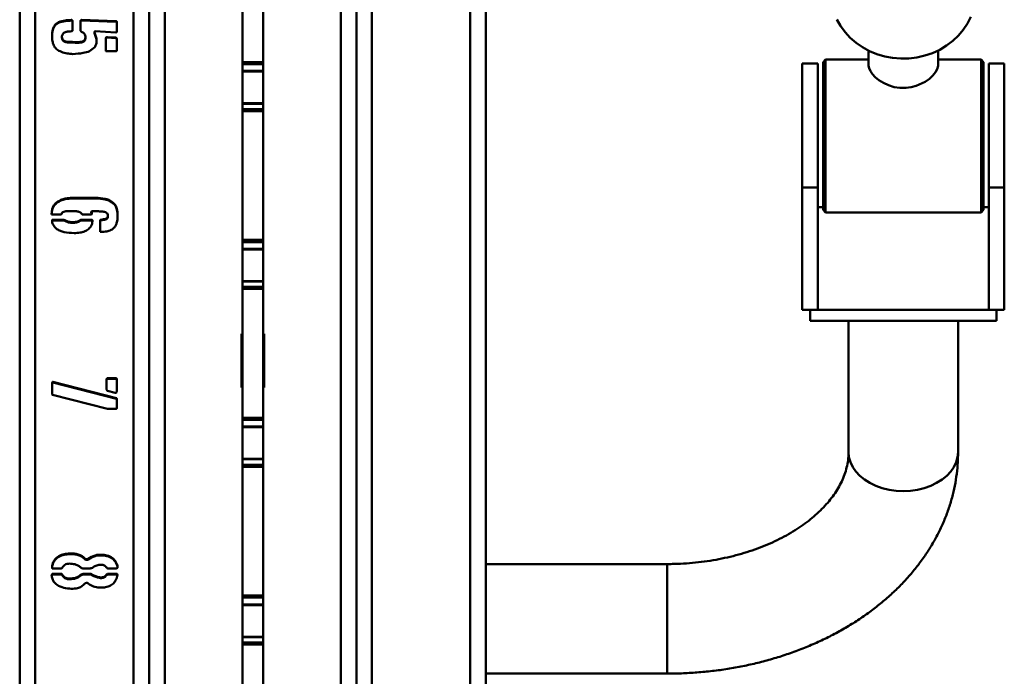
# Paper-space layout 'Лист1' of a CAD drawing. Units: millimetres. Extents: x -3619 to 4471, y -2956 to 3440.
# Drawn here: x -1449 to -1069, y -1662 to -1409 of the extents above; entities that cross this region are included whole.
import ezdxf

# ---------------------------------------------------------------- set-up
doc = ezdxf.new("R2010")
doc.units = ezdxf.units.MM

psp = doc.layouts.new('Лист1')

# ---------------------------------------------------------------- linework, layer by layer
at = {"color": 8, "linetype": 'Continuous', "lineweight": 50}
for p, q in [((-1393.27, -1762.26), (-1393.27, -1071.04)), ((-1325.27, -1762.26), (-1325.27, -1071.04)), ((-1443.27, -1111.42), (-1443.27, -1762.26)), ((-1405.27, -1111.42), (-1405.27, -1762.26)), ((-1313.27, -1762.26), (-1313.27, -1111.42)), ((-1275.27, -1762.26), (-1275.27, -1111.42)), ((-1199.27, -1618.84), (-1199.27, -1661.14))]:
    psp.add_line(p, q, dxfattribs=at)
at = {"color": 7, "linetype": 'Continuous', "lineweight": 50}
for p, q in [((-1449.27, -1111.93), (-1449.27, -1762.26)), ((-1399.27, -1111.93), (-1399.27, -1762.26)), ((-1319.27, -1762.26), (-1319.27, -1111.93)), ((-1269.27, -1762.26), (-1269.27, -1111.93)), ((-1363.27, -1425.08), (-1363.27, -1375.35)), ((-1355.27, -1425.08), (-1355.27, -1375.35)), ((-1429.22, -1409.07), (-1429.22, -1408.81)), ((-1429.06, -1409.22), (-1429.06, -1408.97)), ((-1428.9, -1409.13), (-1428.9, -1412.89)), ((-1425.77, -1413.05), (-1425.77, -1409.13)), ((-1425.61, -1409.22), (-1425.61, -1408.97)), ((-1425.45, -1408.81), (-1412.09, -1409.29)), ((-1425.45, -1409.07), (-1425.45, -1408.81)), ((-1425.45, -1409.07), (-1412.09, -1409.54)), ((-1412.09, -1409.54), (-1412.09, -1409.29)), ((-1411.77, -1409.59), (-1411.77, -1413.35)), ((-1420.42, -1413.35), (-1420.42, -1413.67)), ((-1420.42, -1413.92), (-1420.42, -1413.67)), ((-1412.09, -1413.67), (-1420.1, -1413.19)), ((-1411.77, -1413.35), (-1411.93, -1413.51)), ((-1433, -1415.65), (-1433, -1415.4)), ((-1430.8, -1417.52), (-1430.8, -1417.27)), ((-1423.87, -1415.81), (-1423.87, -1415.55)), ((-1416.02, -1420.57), (-1416.02, -1415.86)), ((-1415.86, -1415.81), (-1415.86, -1415.55)), ((-1415.54, -1415.4), (-1412.25, -1415.55)), ((-1415.54, -1415.65), (-1415.54, -1415.4)), ((-1415.54, -1415.65), (-1412.25, -1415.81)), ((-1412.25, -1415.81), (-1412.25, -1415.55)), ((-1411.77, -1416.17), (-1411.77, -1420.57)), ((-1412.09, -1420.87), (-1415.86, -1420.87)), ((-1121.49, -1420.63), (-1121.49, -1426.51)), ((-1094.69, -1426.51), (-1094.69, -1420.63)), ((-1355.27, -1425.08), (-1363.27, -1425.08)), ((-1363.27, -1425.89), (-1363.27, -1425.08)), ((-1355.27, -1425.89), (-1355.27, -1425.08)), ((-1141.09, -1425.6), (-1147.09, -1425.6)), ((-1147.09, -1473.45), (-1147.09, -1425.6)), ((-1141.09, -1473.45), (-1141.09, -1425.6)), ((-1138.09, -1424.1), (-1139.09, -1425.1)), ((-1139.09, -1482.1), (-1139.09, -1425.1)), ((-1121.49, -1424.1), (-1138.09, -1424.1)), ((-1138.09, -1424.1), (-1138.09, -1483.1)), ((-1078.09, -1424.1), (-1094.69, -1424.1)), ((-1077.09, -1425.1), (-1078.09, -1424.1)), ((-1078.09, -1426.96), (-1078.09, -1424.1)), ((-1077.09, -1425.1), (-1077.09, -1427.86)), ((-1069.09, -1425.6), (-1075.09, -1425.6)), ((-1075.09, -1473.45), (-1075.09, -1425.6)), ((-1069.09, -1473.45), (-1069.09, -1425.6)), ((-1355.27, -1425.89), (-1363.27, -1425.89)), ((-1363.27, -1428.5), (-1363.27, -1425.89)), ((-1355.27, -1428.5), (-1363.27, -1428.5)), ((-1363.27, -1428.77), (-1363.27, -1428.5)), ((-1363.27, -1428.77), (-1355.27, -1428.77)), ((-1363.27, -1440.97), (-1363.27, -1428.77)), ((-1355.27, -1428.5), (-1355.27, -1425.89)), ((-1355.27, -1428.77), (-1355.27, -1428.5)), ((-1355.27, -1440.97), (-1355.27, -1428.77)), ((-1078.09, -1483.1), (-1078.09, -1426.96)), ((-1077.09, -1427.86), (-1077.09, -1482.1)), ((-1355.27, -1440.97), (-1363.27, -1440.97)), ((-1363.27, -1441.13), (-1363.27, -1440.97)), ((-1355.27, -1441.13), (-1363.27, -1441.13)), ((-1363.27, -1443.24), (-1363.27, -1441.13)), ((-1355.27, -1443.24), (-1363.27, -1443.24)), ((-1363.27, -1443.99), (-1363.27, -1443.24)), ((-1355.27, -1443.99), (-1363.27, -1443.99)), ((-1363.27, -1493.72), (-1363.27, -1443.99)), ((-1355.27, -1441.13), (-1355.27, -1440.97)), ((-1355.27, -1443.24), (-1355.27, -1441.13)), ((-1355.27, -1443.99), (-1355.27, -1443.24)), ((-1355.27, -1493.72), (-1355.27, -1443.99)), ((-1147.09, -1473.45), (-1141.09, -1473.45)), ((-1147.09, -1520.72), (-1147.09, -1473.45)), ((-1141.09, -1520.72), (-1141.09, -1473.45)), ((-1075.09, -1473.45), (-1069.09, -1473.45)), ((-1075.09, -1520.72), (-1075.09, -1473.45)), ((-1069.09, -1520.72), (-1069.09, -1473.45)), ((-1428.9, -1477.46), (-1419.94, -1477.46)), ((-1428.9, -1477.72), (-1428.9, -1477.46)), ((-1428.9, -1477.72), (-1419.94, -1477.72)), ((-1419.94, -1477.72), (-1419.94, -1477.46)), ((-1434.89, -1479.45), (-1434.89, -1479.19)), ((-1421.36, -1482.63), (-1421.52, -1482.79)), ((-1420.26, -1482.63), (-1421.36, -1482.63)), ((-1413.65, -1479.29), (-1413.65, -1479.03)), ((-1139.09, -1481.03), (-1141.09, -1481.03)), ((-1139.09, -1482.1), (-1138.09, -1483.1)), ((-1078.09, -1483.1), (-1077.09, -1482.1)), ((-1075.09, -1481.03), (-1077.09, -1481.03)), ((-1436.93, -1483.89), (-1436.93, -1483.57)), ((-1433.47, -1483.89), (-1436.93, -1483.89)), ((-1436.77, -1486.55), (-1436.77, -1486.08)), ((-1436.45, -1485.92), (-1432.22, -1485.92)), ((-1436.45, -1486.17), (-1436.45, -1485.92)), ((-1436.45, -1486.17), (-1432.22, -1486.17)), ((-1432.22, -1486.17), (-1432.22, -1485.92)), ((-1425.61, -1485.92), (-1421.67, -1485.92)), ((-1425.61, -1486.17), (-1425.61, -1485.92)), ((-1425.61, -1486.17), (-1421.67, -1486.17)), ((-1421.52, -1483.89), (-1424.97, -1483.89)), ((-1421.68, -1482.99), (-1421.68, -1483.25)), ((-1421.67, -1486.17), (-1421.67, -1485.92)), ((-1421.52, -1483.35), (-1421.52, -1483.09)), ((-1421.36, -1483.73), (-1421.52, -1483.89)), ((-1421.36, -1483.41), (-1421.36, -1483.73)), ((-1421.2, -1486.08), (-1421.2, -1486.39)), ((-1418.22, -1490.61), (-1418.22, -1486.08)), ((-1418.06, -1486.17), (-1418.06, -1485.92)), ((-1416.02, -1485.86), (-1416.02, -1485.6)), ((-1415.23, -1484.6), (-1415.23, -1484.35)), ((-1138.09, -1483.1), (-1078.09, -1483.1)), ((-1417.9, -1490.61), (-1418.22, -1490.61)), ((-1355.27, -1493.72), (-1363.27, -1493.72)), ((-1363.27, -1494.53), (-1363.27, -1493.72)), ((-1355.27, -1494.53), (-1355.27, -1493.72)), ((-1355.27, -1494.53), (-1363.27, -1494.53)), ((-1363.27, -1497.14), (-1363.27, -1494.53)), ((-1355.27, -1497.14), (-1363.27, -1497.14)), ((-1363.27, -1497.41), (-1363.27, -1497.14)), ((-1363.27, -1497.41), (-1355.27, -1497.41)), ((-1363.27, -1509.61), (-1363.27, -1497.41)), ((-1355.27, -1497.14), (-1355.27, -1494.53)), ((-1355.27, -1497.41), (-1355.27, -1497.14)), ((-1355.27, -1509.61), (-1355.27, -1497.41)), ((-1355.27, -1509.61), (-1363.27, -1509.61)), ((-1363.27, -1509.77), (-1363.27, -1509.61)), ((-1355.27, -1509.77), (-1363.27, -1509.77)), ((-1363.27, -1511.88), (-1363.27, -1509.77)), ((-1355.27, -1511.88), (-1363.27, -1511.88)), ((-1363.27, -1512.63), (-1363.27, -1511.88)), ((-1355.27, -1512.63), (-1363.27, -1512.63)), ((-1363.27, -1562.35), (-1363.27, -1512.63)), ((-1355.27, -1509.77), (-1355.27, -1509.61)), ((-1355.27, -1511.88), (-1355.27, -1509.77)), ((-1355.27, -1512.63), (-1355.27, -1511.88)), ((-1355.27, -1562.35), (-1355.27, -1512.63)), ((-1147.09, -1520.72), (-1141.09, -1520.72)), ((-1144.09, -1520.72), (-1072.09, -1520.72)), ((-1144.09, -1520.72), (-1144.09, -1524.95)), ((-1075.09, -1520.72), (-1069.09, -1520.72)), ((-1072.09, -1520.72), (-1072.09, -1524.95)), ((-1144.09, -1524.95), (-1072.09, -1524.95)), ((-1129.24, -1524.95), (-1129.24, -1575.66)), ((-1086.94, -1575.66), (-1086.94, -1524.95)), ((-1363.27, -1529.93), (-1363.67, -1529.93)), ((-1363.67, -1529.93), (-1363.67, -1550.66)), ((-1363.67, -1530.02), (-1363.27, -1530.02)), ((-1354.87, -1529.93), (-1355.27, -1529.93)), ((-1355.27, -1530.02), (-1354.87, -1530.02)), ((-1354.87, -1550.66), (-1354.87, -1529.93)), ((-1415.39, -1547.13), (-1412.09, -1547.13)), ((-1415.39, -1547.38), (-1415.39, -1547.13)), ((-1412.09, -1547.38), (-1412.09, -1547.13)), ((-1436.77, -1553.24), (-1436.77, -1548.86)), ((-1436.61, -1548.95), (-1436.61, -1548.7)), ((-1436.45, -1548.54), (-1411.93, -1554.81)), ((-1436.45, -1548.8), (-1436.45, -1548.54)), ((-1436.45, -1548.8), (-1411.93, -1555.06)), ((-1415.7, -1551.51), (-1415.7, -1547.45)), ((-1415.39, -1547.38), (-1412.09, -1547.38)), ((-1411.77, -1547.45), (-1411.77, -1552.3)), ((-1363.67, -1550.66), (-1363.27, -1550.66)), ((-1355.27, -1550.66), (-1354.87, -1550.66)), ((-1415.39, -1558.88), (-1436.61, -1553.55)), ((-1412.39, -1552.76), (-1415.39, -1551.98)), ((-1411.93, -1555.06), (-1411.93, -1554.81)), ((-1411.77, -1555.12), (-1411.77, -1558.73)), ((-1412.09, -1558.88), (-1415.39, -1558.88)), ((-1355.27, -1562.35), (-1363.27, -1562.35)), ((-1363.27, -1563.17), (-1363.27, -1562.35)), ((-1355.27, -1563.17), (-1355.27, -1562.35)), ((-1355.27, -1563.17), (-1363.27, -1563.17)), ((-1363.27, -1565.78), (-1363.27, -1563.17)), ((-1355.27, -1565.78), (-1363.27, -1565.78)), ((-1363.27, -1566.05), (-1363.27, -1565.78)), ((-1363.27, -1566.05), (-1355.27, -1566.05)), ((-1363.27, -1578.25), (-1363.27, -1566.05)), ((-1355.27, -1565.78), (-1355.27, -1563.17)), ((-1355.27, -1566.05), (-1355.27, -1565.78)), ((-1355.27, -1578.25), (-1355.27, -1566.05)), ((-1355.27, -1578.25), (-1363.27, -1578.25)), ((-1363.27, -1578.41), (-1363.27, -1578.25)), ((-1355.27, -1578.41), (-1363.27, -1578.41)), ((-1363.27, -1580.52), (-1363.27, -1578.41)), ((-1355.27, -1580.52), (-1363.27, -1580.52)), ((-1363.27, -1581.27), (-1363.27, -1580.52)), ((-1355.27, -1581.27), (-1363.27, -1581.27)), ((-1363.27, -1630.99), (-1363.27, -1581.27)), ((-1355.27, -1578.41), (-1355.27, -1578.25)), ((-1355.27, -1580.52), (-1355.27, -1578.41)), ((-1355.27, -1581.27), (-1355.27, -1580.52)), ((-1355.27, -1630.99), (-1355.27, -1581.27)), ((-1429.38, -1615.02), (-1429.38, -1614.76)), ((-1424.19, -1616.89), (-1424.19, -1616.64)), ((-1422.77, -1617.05), (-1422.77, -1616.79)), ((-1413.03, -1617.05), (-1413.03, -1616.79)), ((-1199.27, -1618.84), (-1269.27, -1618.84)), ((-1436.77, -1620.4), (-1436.77, -1619.94)), ((-1436.77, -1623.01), (-1436.77, -1622.76)), ((-1436.61, -1622.6), (-1433.47, -1622.6)), ((-1436.61, -1622.86), (-1436.61, -1622.6)), ((-1436.61, -1622.86), (-1433.47, -1622.86)), ((-1433.47, -1620.55), (-1436.45, -1620.55)), ((-1433.47, -1622.86), (-1433.47, -1622.6)), ((-1432.84, -1623.16), (-1432.84, -1622.9)), ((-1425.77, -1623.32), (-1425.77, -1623.06)), ((-1422.31, -1620.55), (-1424.51, -1620.55)), ((-1424.51, -1622.6), (-1422.31, -1622.6)), ((-1424.51, -1622.86), (-1424.51, -1622.6)), ((-1424.51, -1622.86), (-1422.31, -1622.86)), ((-1422.31, -1622.86), (-1422.31, -1622.6)), ((-1421.36, -1623.16), (-1421.36, -1622.9)), ((-1415.7, -1623.16), (-1415.7, -1622.9)), ((-1412.09, -1620.55), (-1415.07, -1620.55)), ((-1415.07, -1622.6), (-1411.93, -1622.6)), ((-1415.07, -1622.86), (-1415.07, -1622.6)), ((-1415.07, -1622.86), (-1411.93, -1622.86)), ((-1411.93, -1622.86), (-1411.93, -1622.6)), ((-1411.61, -1623.01), (-1411.61, -1622.76)), ((-1430, -1624.73), (-1430, -1624.47)), ((-1355.27, -1630.99), (-1363.27, -1630.99)), ((-1363.27, -1631.81), (-1363.27, -1630.99)), ((-1355.27, -1631.81), (-1363.27, -1631.81)), ((-1363.27, -1634.42), (-1363.27, -1631.81)), ((-1355.27, -1634.42), (-1363.27, -1634.42)), ((-1363.27, -1634.69), (-1363.27, -1634.42)), ((-1363.27, -1634.69), (-1355.27, -1634.69)), ((-1363.27, -1646.89), (-1363.27, -1634.69)), ((-1355.27, -1631.81), (-1355.27, -1630.99)), ((-1355.27, -1634.42), (-1355.27, -1631.81)), ((-1355.27, -1634.69), (-1355.27, -1634.42)), ((-1355.27, -1646.89), (-1355.27, -1634.69)), ((-1355.27, -1646.89), (-1363.27, -1646.89)), ((-1363.27, -1647.05), (-1363.27, -1646.89)), ((-1355.27, -1647.05), (-1363.27, -1647.05)), ((-1363.27, -1649.16), (-1363.27, -1647.05)), ((-1355.27, -1649.16), (-1363.27, -1649.16)), ((-1363.27, -1649.91), (-1363.27, -1649.16)), ((-1355.27, -1649.91), (-1363.27, -1649.91)), ((-1363.27, -1699.63), (-1363.27, -1649.91)), ((-1355.27, -1647.05), (-1355.27, -1646.89)), ((-1355.27, -1649.16), (-1355.27, -1647.05)), ((-1355.27, -1649.91), (-1355.27, -1649.16)), ((-1355.27, -1699.63), (-1355.27, -1649.91)), ((-1269.27, -1661.14), (-1199.27, -1661.14))]:
    psp.add_line(p, q, dxfattribs=at)
at = {"color": 7, "linetype": 'Continuous', "lineweight": 50, "flags": 128}
for points in [[(-1133.73, -1408.59), (-1132.31, -1411.12), (-1130.58, -1413.49), (-1128.57, -1415.67), (-1126.3, -1417.63), (-1123.81, -1419.35), (-1121.11, -1420.81), (-1118.26, -1421.99), (-1115.27, -1422.87), (-1112.2, -1423.44), (-1109.07, -1423.7), (-1105.93, -1423.64), (-1102.82, -1423.26), (-1099.77, -1422.57), (-1096.83, -1421.58), (-1094.03, -1420.29), (-1091.41, -1418.73), (-1089, -1416.92), (-1086.82, -1414.87), (-1084.92, -1412.62), (-1083.3, -1410.18), (-1082, -1407.6)], [(-1121.49, -1426.51), (-1121.33, -1427.48), (-1120.82, -1428.58), (-1120.01, -1429.71), (-1118.9, -1430.87), (-1117.48, -1432.02), (-1115.78, -1433.1), (-1113.8, -1434.02), (-1111.56, -1434.72), (-1109.39, -1435.06), (-1107.11, -1435.08), (-1105.12, -1434.82), (-1103.15, -1434.3), (-1099.63, -1432.65), (-1098.04, -1431.52), (-1096.69, -1430.28), (-1095.65, -1429.03), (-1094.97, -1427.78), (-1094.69, -1426.51), (-1094.69, -1426.51)]]:
    psp.add_lwpolyline(points, dxfattribs=at)
at = {"color": 8, "linetype": 'Continuous', "lineweight": 50, "flags": 128}
psp.add_lwpolyline([(-1129.24, -1575.66), (-1129.06, -1577.62), (-1128.52, -1579.54), (-1127.63, -1581.4), (-1126.41, -1583.16), (-1124.87, -1584.79), (-1123.05, -1586.26), (-1120.97, -1587.55), (-1118.67, -1588.64), (-1116.19, -1589.51), (-1113.57, -1590.14), (-1110.85, -1590.52), (-1108.09, -1590.65), (-1105.33, -1590.52), (-1102.62, -1590.14), (-1100, -1589.51), (-1097.52, -1588.64), (-1095.22, -1587.55), (-1093.14, -1586.26), (-1091.31, -1584.79), (-1089.78, -1583.16), (-1088.55, -1581.4), (-1087.66, -1579.54), (-1087.12, -1577.62), (-1086.94, -1575.66), (-1086.94, -1575.66)], dxfattribs=at)
at = {"color": 7, "linetype": 'Continuous', "lineweight": 50}
for points, knots in [([(-1436.77, -1415.24), (-1436.74, -1414.52), (-1436.68, -1413.09), (-1436.09, -1410.92), (-1434.17, -1409.45), (-1431.78, -1408.92), (-1430.07, -1408.85), (-1429.22, -1408.81)], [0, 0, 0, 0, 0.187154, 0.37414, 0.559084, 0.779405, 1, 1, 1, 1]), ([(-1436.77, -1415.49), (-1436.74, -1414.77), (-1436.68, -1413.34), (-1436.09, -1411.18), (-1434.17, -1409.71), (-1431.78, -1409.17), (-1430.07, -1409.1), (-1429.22, -1409.07)], [0, 0, 0, 0, 0.187154, 0.37414, 0.559084, 0.779405, 1, 1, 1, 1]), ([(-1429.22, -1408.81), (-1429.2, -1408.81), (-1429.15, -1408.8), (-1429.08, -1408.84), (-1429.06, -1408.91), (-1429.06, -1408.95), (-1429.06, -1408.97)], [0, 0, 0, 0, 0.279012, 0.558108, 0.773046, 1, 1, 1, 1]), ([(-1429.22, -1409.07), (-1429.2, -1409.06), (-1429.15, -1409.06), (-1429.08, -1409.1), (-1429.06, -1409.15), (-1429.06, -1409.18), (-1429.06, -1409.19)], [0, 0, 0, 0, 0.318188, 0.636472, 0.88159, 1, 1, 1, 1]), ([(-1429.06, -1408.97), (-1429.04, -1408.97), (-1428.99, -1408.96), (-1428.92, -1409), (-1428.9, -1409.07), (-1428.9, -1409.11), (-1428.9, -1409.13)], [0, 0, 0, 0, 0.279012, 0.558108, 0.773046, 1, 1, 1, 1]), ([(-1429.06, -1409.22), (-1429.04, -1409.22), (-1428.99, -1409.21), (-1428.92, -1409.26), (-1428.9, -1409.31), (-1428.9, -1409.34), (-1428.9, -1409.35)], [0, 0, 0, 0, 0.318188, 0.636472, 0.88159, 1, 1, 1, 1]), ([(-1425.77, -1409.13), (-1425.77, -1409.1), (-1425.77, -1409.05), (-1425.73, -1408.98), (-1425.67, -1408.96), (-1425.63, -1408.97), (-1425.61, -1408.97)], [0, 0, 0, 0, 0.2861943, 0.5616912, 0.7796993, 1, 1, 1, 1]), ([(-1425.77, -1409.35), (-1425.77, -1409.33), (-1425.77, -1409.29), (-1425.73, -1409.24), (-1425.67, -1409.22), (-1425.63, -1409.22), (-1425.61, -1409.22)], [0, 0, 0, 0, 0.186043, 0.500194, 0.74879, 1, 1, 1, 1]), ([(-1425.61, -1408.97), (-1425.61, -1408.94), (-1425.61, -1408.89), (-1425.57, -1408.82), (-1425.51, -1408.8), (-1425.47, -1408.81), (-1425.45, -1408.81)], [0, 0, 0, 0, 0.286194, 0.561691, 0.779699, 1, 1, 1, 1]), ([(-1425.61, -1409.19), (-1425.61, -1409.18), (-1425.61, -1409.14), (-1425.57, -1409.08), (-1425.51, -1409.06), (-1425.47, -1409.06), (-1425.45, -1409.07)], [0, 0, 0, 0, 0.186043, 0.500194, 0.74879, 1, 1, 1, 1]), ([(-1412.09, -1409.29), (-1412.04, -1409.29), (-1411.95, -1409.3), (-1411.83, -1409.37), (-1411.79, -1409.48), (-1411.78, -1409.55), (-1411.77, -1409.59)], [0, 0, 0, 0, 0.299084, 0.554245, 0.76387, 1, 1, 1, 1]), ([(-1412.09, -1409.54), (-1412.04, -1409.55), (-1411.95, -1409.56), (-1411.83, -1409.62), (-1411.79, -1409.73), (-1411.78, -1409.81), (-1411.77, -1409.84)], [0, 0, 0, 0, 0.299084, 0.554245, 0.76387, 1, 1, 1, 1]), ([(-1429.22, -1413.19), (-1429.63, -1413.2), (-1430.45, -1413.21), (-1431.46, -1413.45), (-1432.21, -1413.8), (-1432.67, -1414.22), (-1432.95, -1414.78), (-1432.98, -1415.19), (-1433, -1415.4)], [0, 0, 0, 0, 0.250151, 0.500079, 0.625282, 0.749922, 0.875028, 1, 1, 1, 1]), ([(-1428.9, -1412.89), (-1428.91, -1412.94), (-1428.92, -1413.03), (-1429, -1413.14), (-1429.11, -1413.17), (-1429.18, -1413.18), (-1429.22, -1413.19)], [0, 0, 0, 0, 0.296496, 0.549545, 0.761813, 1, 1, 1, 1]), ([(-1425.45, -1413.35), (-1425.51, -1413.29), (-1425.62, -1413.2), (-1425.72, -1413.09), (-1425.77, -1413.05)], [0, 0, 0, 0, 0.5600519, 1, 1, 1, 1]), ([(-1423.87, -1415.55), (-1423.89, -1415.28), (-1423.93, -1414.74), (-1424.45, -1413.88), (-1425.07, -1413.55), (-1425.45, -1413.35)], [0, 0, 0, 0, 0.280453, 0.561327, 1, 1, 1, 1]), ([(-1420.1, -1413.19), (-1420.16, -1413.21), (-1420.28, -1413.24), (-1420.38, -1413.31), (-1420.42, -1413.35)], [0, 0, 0, 0, 0.557597, 1, 1, 1, 1]), ([(-1420.42, -1413.67), (-1420.2, -1414.17), (-1419.76, -1415.19), (-1419.49, -1416.72), (-1419.65, -1418.15), (-1420.06, -1418.93), (-1420.26, -1419.31)], [0, 0, 0, 0, 0.27988, 0.560324, 0.78027, 1, 1, 1, 1]), ([(-1420.42, -1413.92), (-1420.21, -1414.43), (-1419.79, -1415.44), (-1419.49, -1416.58), (-1419.57, -1417.16), (-1419.57, -1417.19)], [0, 0, 0, 0, 0.486058, 0.973096, 1, 1, 1, 1]), ([(-1411.93, -1413.51), (-1411.93, -1413.53), (-1411.93, -1413.56), (-1411.94, -1413.61), (-1411.97, -1413.65), (-1412.03, -1413.66), (-1412.07, -1413.66), (-1412.09, -1413.67)], [0, 0, 0, 0, 0.207571, 0.391862, 0.550302, 0.757319, 1, 1, 1, 1]), ([(-1428.74, -1421.96), (-1429.49, -1421.91), (-1430.98, -1421.81), (-1433.14, -1421.22), (-1435.03, -1420.26), (-1436.2, -1418.69), (-1436.69, -1416.99), (-1436.75, -1415.82), (-1436.77, -1415.24)], [0, 0, 0, 0, 0.186834, 0.37369, 0.56006, 0.706339, 0.853125, 1, 1, 1, 1]), ([(-1433, -1415.4), (-1432.96, -1415.7), (-1432.88, -1416.3), (-1432.02, -1417.04), (-1431.26, -1417.18), (-1430.8, -1417.27)], [0, 0, 0, 0, 0.279368, 0.559571, 1, 1, 1, 1]), ([(-1433, -1415.65), (-1432.96, -1415.95), (-1432.88, -1416.55), (-1432.02, -1417.29), (-1431.26, -1417.43), (-1430.8, -1417.52)], [0, 0, 0, 0, 0.279368, 0.559571, 1, 1, 1, 1]), ([(-1430.8, -1417.27), (-1429.5, -1417.3), (-1427.87, -1417.35), (-1425.9, -1417.35), (-1424.94, -1417.13), (-1424.07, -1416.54), (-1423.94, -1415.88), (-1423.87, -1415.55)], [0, 0, 0, 0, 0.500252, 0.625544, 0.750335, 0.875694, 1, 1, 1, 1]), ([(-1430.8, -1417.52), (-1429.5, -1417.56), (-1427.87, -1417.6), (-1425.9, -1417.6), (-1424.94, -1417.39), (-1424.07, -1416.8), (-1423.94, -1416.14), (-1423.87, -1415.81)], [0, 0, 0, 0, 0.500252, 0.625544, 0.750335, 0.875694, 1, 1, 1, 1]), ([(-1416.02, -1415.86), (-1416.01, -1415.79), (-1415.98, -1415.68), (-1415.9, -1415.59), (-1415.86, -1415.55)], [0, 0, 0, 0, 0.557324, 1, 1, 1, 1]), ([(-1416.02, -1416.11), (-1416.01, -1416.05), (-1415.98, -1415.93), (-1415.9, -1415.85), (-1415.86, -1415.81)], [0, 0, 0, 0, 0.5573237, 1, 1, 1, 1]), ([(-1415.86, -1415.55), (-1415.85, -1415.52), (-1415.81, -1415.46), (-1415.7, -1415.39), (-1415.6, -1415.39), (-1415.54, -1415.4)], [0, 0, 0, 0, 0.283157, 0.541247, 1, 1, 1, 1]), ([(-1415.86, -1415.81), (-1415.85, -1415.78), (-1415.81, -1415.71), (-1415.7, -1415.64), (-1415.6, -1415.65), (-1415.54, -1415.65)], [0, 0, 0, 0, 0.283157, 0.541247, 1, 1, 1, 1]), ([(-1412.25, -1415.55), (-1412.17, -1415.58), (-1412.02, -1415.64), (-1411.8, -1415.83), (-1411.78, -1416.04), (-1411.77, -1416.17)], [0, 0, 0, 0, 0.293703, 0.556508, 1, 1, 1, 1]), ([(-1412.25, -1415.81), (-1412.17, -1415.84), (-1412.02, -1415.89), (-1411.8, -1416.09), (-1411.78, -1416.3), (-1411.77, -1416.43)], [0, 0, 0, 0, 0.293703, 0.556508, 1, 1, 1, 1]), ([(-1420.26, -1419.31), (-1420.91, -1419.87), (-1422.21, -1421), (-1425.23, -1421.74), (-1427.41, -1421.88), (-1428.74, -1421.96)], [0, 0, 0, 0, 0.278391, 0.55904, 1, 1, 1, 1]), ([(-1415.86, -1420.87), (-1415.89, -1420.85), (-1415.95, -1420.82), (-1416.02, -1420.71), (-1416.02, -1420.62), (-1416.02, -1420.57)], [0, 0, 0, 0, 0.284227, 0.543222, 1, 1, 1, 1]), ([(-1411.77, -1420.57), (-1411.78, -1420.62), (-1411.79, -1420.7), (-1411.86, -1420.82), (-1411.98, -1420.85), (-1412.05, -1420.86), (-1412.09, -1420.87)], [0, 0, 0, 0, 0.296496, 0.549545, 0.761813, 1, 1, 1, 1]), ([(-1434.89, -1479.19), (-1434.4, -1478.86), (-1433.41, -1478.2), (-1431.36, -1477.59), (-1429.83, -1477.51), (-1428.9, -1477.46)], [0, 0, 0, 0, 0.279856, 0.56027, 1, 1, 1, 1]), ([(-1434.89, -1479.45), (-1434.4, -1479.12), (-1433.41, -1478.45), (-1431.36, -1477.84), (-1429.83, -1477.76), (-1428.9, -1477.72)], [0, 0, 0, 0, 0.279856, 0.5602701, 1, 1, 1, 1]), ([(-1419.94, -1477.46), (-1418.71, -1477.52), (-1416.99, -1477.59), (-1414.87, -1478.25), (-1414.06, -1478.77), (-1413.65, -1479.03)], [0, 0, 0, 0, 0.5595045, 0.7798682, 1, 1, 1, 1]), ([(-1419.94, -1477.72), (-1418.71, -1477.77), (-1416.99, -1477.85), (-1414.87, -1478.5), (-1414.06, -1479.03), (-1413.65, -1479.29)], [0, 0, 0, 0, 0.559504, 0.779868, 1, 1, 1, 1]), ([(-1436.93, -1483.57), (-1436.89, -1483.1), (-1436.8, -1482.17), (-1436.4, -1480.92), (-1435.76, -1479.88), (-1435.18, -1479.42), (-1434.89, -1479.19)], [0, 0, 0, 0, 0.280055, 0.559974, 0.779968, 1, 1, 1, 1]), ([(-1436.93, -1483.83), (-1436.89, -1483.36), (-1436.8, -1482.43), (-1436.4, -1481.18), (-1435.76, -1480.14), (-1435.18, -1479.68), (-1434.89, -1479.45)], [0, 0, 0, 0, 0.280055, 0.559974, 0.779968, 1, 1, 1, 1]), ([(-1430.64, -1482.63), (-1431.19, -1482.65), (-1431.96, -1482.67), (-1432.91, -1483.1), (-1433.08, -1483.52), (-1433.16, -1483.73)], [0, 0, 0, 0, 0.559033, 0.781607, 1, 1, 1, 1]), ([(-1426.09, -1482.95), (-1426.5, -1482.84), (-1427.33, -1482.63), (-1428.87, -1482.63), (-1429.97, -1482.63), (-1430.64, -1482.63)], [0, 0, 0, 0, 0.279747, 0.560048, 1, 1, 1, 1]), ([(-1417.12, -1482.79), (-1417.71, -1482.75), (-1418.75, -1482.68), (-1419.8, -1482.65), (-1420.26, -1482.63)], [0, 0, 0, 0, 0.559993, 1, 1, 1, 1]), ([(-1413.65, -1479.03), (-1413.2, -1479.38), (-1412.3, -1480.09), (-1411.56, -1482.03), (-1411.49, -1483.47), (-1411.45, -1484.35)], [0, 0, 0, 0, 0.279272, 0.559863, 1, 1, 1, 1]), ([(-1413.65, -1479.29), (-1413.2, -1479.64), (-1412.3, -1480.34), (-1411.56, -1482.28), (-1411.49, -1483.72), (-1411.45, -1484.6)], [0, 0, 0, 0, 0.279272, 0.559863, 1, 1, 1, 1]), ([(-1436.77, -1486.08), (-1436.75, -1486.04), (-1436.72, -1485.98), (-1436.61, -1485.91), (-1436.51, -1485.92), (-1436.45, -1485.92)], [0, 0, 0, 0, 0.2831567, 0.5412471, 1, 1, 1, 1]), ([(-1436.77, -1486.33), (-1436.75, -1486.3), (-1436.72, -1486.24), (-1436.61, -1486.17), (-1436.51, -1486.17), (-1436.45, -1486.17)], [0, 0, 0, 0, 0.283157, 0.541247, 1, 1, 1, 1]), ([(-1433.16, -1483.73), (-1433.21, -1483.78), (-1433.29, -1483.87), (-1433.42, -1483.88), (-1433.47, -1483.89)], [0, 0, 0, 0, 0.5598177, 1, 1, 1, 1]), ([(-1432.22, -1485.92), (-1431.63, -1486.22), (-1430.47, -1486.83), (-1428.63, -1486.89), (-1426.93, -1486.73), (-1426.05, -1486.19), (-1425.61, -1485.92)], [0, 0, 0, 0, 0.279276, 0.559799, 0.780385, 1, 1, 1, 1]), ([(-1432.22, -1486.17), (-1431.63, -1486.48), (-1430.47, -1487.09), (-1428.63, -1487.14), (-1426.93, -1486.98), (-1426.05, -1486.44), (-1425.61, -1486.17)], [0, 0, 0, 0, 0.279276, 0.559799, 0.780385, 1, 1, 1, 1]), ([(-1425.29, -1483.73), (-1425.39, -1483.54), (-1425.58, -1483.19), (-1425.93, -1483.03), (-1426.09, -1482.95)], [0, 0, 0, 0, 0.55924, 1, 1, 1, 1]), ([(-1424.97, -1483.89), (-1425.01, -1483.89), (-1425.09, -1483.9), (-1425.19, -1483.88), (-1425.26, -1483.81), (-1425.28, -1483.76), (-1425.29, -1483.73)], [0, 0, 0, 0, 0.305376, 0.569643, 0.771634, 1, 1, 1, 1]), ([(-1421.2, -1486.39), (-1421.22, -1486.78), (-1421.26, -1487.55), (-1421.85, -1488.82), (-1422.62, -1489.45), (-1423.09, -1489.84)], [0, 0, 0, 0, 0.280402, 0.561461, 1, 1, 1, 1]), ([(-1421.52, -1482.79), (-1421.56, -1482.83), (-1421.61, -1482.88), (-1421.66, -1482.94), (-1421.68, -1482.98), (-1421.68, -1483), (-1421.67, -1483.02), (-1421.66, -1483.04), (-1421.61, -1483.07), (-1421.56, -1483.08), (-1421.52, -1483.09)], [0, 0, 0, 0, 0.3509273, 0.4600442, 0.5453979, 0.58577, 0.6255234, 0.6707788, 0.7241732, 1, 1, 1, 1]), ([(-1421.68, -1483.25), (-1421.68, -1483.25), (-1421.68, -1483.26), (-1421.67, -1483.28), (-1421.66, -1483.29), (-1421.61, -1483.32), (-1421.56, -1483.34), (-1421.52, -1483.35)], [0, 0, 0, 0, 0.046301, 0.137827, 0.242021, 0.364953, 1, 1, 1, 1]), ([(-1421.67, -1485.92), (-1421.58, -1485.92), (-1421.4, -1485.94), (-1421.26, -1486.03), (-1421.2, -1486.08)], [0, 0, 0, 0, 0.560249, 1, 1, 1, 1]), ([(-1421.67, -1486.17), (-1421.58, -1486.18), (-1421.4, -1486.19), (-1421.26, -1486.29), (-1421.2, -1486.33)], [0, 0, 0, 0, 0.560249, 1, 1, 1, 1]), ([(-1421.52, -1483.09), (-1421.49, -1483.15), (-1421.43, -1483.26), (-1421.38, -1483.36), (-1421.36, -1483.41)], [0, 0, 0, 0, 0.559163, 1, 1, 1, 1]), ([(-1421.52, -1483.35), (-1421.49, -1483.41), (-1421.43, -1483.51), (-1421.38, -1483.62), (-1421.36, -1483.67)], [0, 0, 0, 0, 0.559163, 1, 1, 1, 1]), ([(-1418.22, -1486.08), (-1418.21, -1486.05), (-1418.2, -1486.01), (-1418.16, -1485.94), (-1418.1, -1485.93), (-1418.06, -1485.92)], [0, 0, 0, 0, 0.293458, 0.555346, 1, 1, 1, 1]), ([(-1418.22, -1486.33), (-1418.21, -1486.31), (-1418.2, -1486.26), (-1418.16, -1486.19), (-1418.1, -1486.18), (-1418.06, -1486.17)], [0, 0, 0, 0, 0.2934584, 0.5553456, 1, 1, 1, 1]), ([(-1418.06, -1485.92), (-1417.68, -1485.85), (-1417, -1485.74), (-1416.32, -1485.64), (-1416.02, -1485.6)], [0, 0, 0, 0, 0.5600552, 1, 1, 1, 1]), ([(-1418.06, -1486.17), (-1417.68, -1486.11), (-1417, -1485.99), (-1416.32, -1485.9), (-1416.02, -1485.86)], [0, 0, 0, 0, 0.560055, 1, 1, 1, 1]), ([(-1415.7, -1483.25), (-1415.96, -1483.13), (-1416.41, -1482.91), (-1416.9, -1482.83), (-1417.12, -1482.79)], [0, 0, 0, 0, 0.558749, 1, 1, 1, 1]), ([(-1416.02, -1485.6), (-1415.89, -1485.54), (-1415.61, -1485.41), (-1415.27, -1484.97), (-1415.24, -1484.59), (-1415.23, -1484.35)], [0, 0, 0, 0, 0.280529, 0.560421, 1, 1, 1, 1]), ([(-1416.02, -1485.86), (-1415.89, -1485.79), (-1415.61, -1485.67), (-1415.27, -1485.23), (-1415.24, -1484.84), (-1415.23, -1484.6)], [0, 0, 0, 0, 0.280529, 0.560421, 1, 1, 1, 1]), ([(-1415.23, -1484.35), (-1415.25, -1484.11), (-1415.3, -1483.7), (-1415.58, -1483.39), (-1415.7, -1483.25)], [0, 0, 0, 0, 0.556758, 1, 1, 1, 1]), ([(-1411.45, -1484.35), (-1411.5, -1485.33), (-1411.57, -1486.71), (-1412.25, -1488.35), (-1412.77, -1488.93), (-1413.03, -1489.22)], [0, 0, 0, 0, 0.559211, 0.77977, 1, 1, 1, 1]), ([(-1434.89, -1489.52), (-1435.42, -1489.07), (-1436.37, -1488.28), (-1436.65, -1487.08), (-1436.77, -1486.55)], [0, 0, 0, 0, 0.560265, 1, 1, 1, 1]), ([(-1428.28, -1491.09), (-1429.57, -1491.03), (-1431.37, -1490.96), (-1433.59, -1490.3), (-1434.46, -1489.78), (-1434.89, -1489.52)], [0, 0, 0, 0, 0.559547, 0.7798685, 1, 1, 1, 1]), ([(-1423.09, -1489.84), (-1423.53, -1490.1), (-1424.4, -1490.62), (-1426.19, -1491), (-1427.49, -1491.06), (-1428.28, -1491.09)], [0, 0, 0, 0, 0.279496, 0.56024, 1, 1, 1, 1]), ([(-1413.03, -1489.22), (-1413.41, -1489.52), (-1414.19, -1490.11), (-1415.9, -1490.53), (-1417.14, -1490.58), (-1417.9, -1490.61)], [0, 0, 0, 0, 0.279033, 0.560318, 1, 1, 1, 1]), ([(-1415.7, -1547.45), (-1415.7, -1547.4), (-1415.69, -1547.3), (-1415.62, -1547.18), (-1415.5, -1547.14), (-1415.42, -1547.13), (-1415.39, -1547.13)], [0, 0, 0, 0, 0.298588, 0.551506, 0.762088, 1, 1, 1, 1]), ([(-1412.09, -1547.13), (-1412.04, -1547.13), (-1411.95, -1547.15), (-1411.82, -1547.21), (-1411.79, -1547.33), (-1411.78, -1547.41), (-1411.77, -1547.45)], [0, 0, 0, 0, 0.298588, 0.551506, 0.762088, 1, 1, 1, 1]), ([(-1436.77, -1548.86), (-1436.77, -1548.83), (-1436.78, -1548.78), (-1436.74, -1548.71), (-1436.67, -1548.7), (-1436.63, -1548.7), (-1436.61, -1548.7)], [0, 0, 0, 0, 0.279012, 0.558108, 0.773046, 1, 1, 1, 1]), ([(-1436.77, -1549.04), (-1436.76, -1549.01), (-1436.74, -1548.97), (-1436.67, -1548.95), (-1436.63, -1548.95), (-1436.61, -1548.95)], [0, 0, 0, 0, 0.383274, 0.683252, 1, 1, 1, 1]), ([(-1436.61, -1548.7), (-1436.61, -1548.67), (-1436.62, -1548.62), (-1436.58, -1548.55), (-1436.51, -1548.53), (-1436.47, -1548.54), (-1436.45, -1548.54)], [0, 0, 0, 0, 0.286194, 0.561691, 0.779699, 1, 1, 1, 1]), ([(-1436.61, -1548.92), (-1436.61, -1548.91), (-1436.61, -1548.87), (-1436.58, -1548.81), (-1436.51, -1548.79), (-1436.47, -1548.79), (-1436.45, -1548.8)], [0, 0, 0, 0, 0.186043, 0.500194, 0.74879, 1, 1, 1, 1]), ([(-1415.7, -1547.7), (-1415.7, -1547.65), (-1415.69, -1547.56), (-1415.62, -1547.44), (-1415.5, -1547.4), (-1415.42, -1547.39), (-1415.39, -1547.38)], [0, 0, 0, 0, 0.298588, 0.551506, 0.762088, 1, 1, 1, 1]), ([(-1412.09, -1547.38), (-1412.04, -1547.39), (-1411.95, -1547.4), (-1411.82, -1547.47), (-1411.79, -1547.59), (-1411.78, -1547.66), (-1411.77, -1547.7)], [0, 0, 0, 0, 0.298588, 0.551506, 0.762088, 1, 1, 1, 1]), ([(-1436.61, -1553.55), (-1436.64, -1553.49), (-1436.7, -1553.39), (-1436.75, -1553.28), (-1436.77, -1553.24)], [0, 0, 0, 0, 0.561156, 1, 1, 1, 1]), ([(-1415.39, -1551.98), (-1415.47, -1551.91), (-1415.62, -1551.78), (-1415.68, -1551.59), (-1415.7, -1551.51)], [0, 0, 0, 0, 0.5618339, 1, 1, 1, 1]), ([(-1411.93, -1552.62), (-1412.01, -1552.67), (-1412.15, -1552.76), (-1412.32, -1552.76), (-1412.39, -1552.76)], [0, 0, 0, 0, 0.555543, 1, 1, 1, 1]), ([(-1411.77, -1552.3), (-1411.83, -1552.35), (-1411.92, -1552.43), (-1411.93, -1552.56), (-1411.93, -1552.62)], [0, 0, 0, 0, 0.561425, 1, 1, 1, 1]), ([(-1411.93, -1554.81), (-1411.87, -1554.86), (-1411.78, -1554.94), (-1411.77, -1555.07), (-1411.77, -1555.12)], [0, 0, 0, 0, 0.5614251, 1, 1, 1, 1]), ([(-1411.77, -1558.73), (-1411.78, -1558.76), (-1411.81, -1558.83), (-1411.93, -1558.91), (-1412.03, -1558.89), (-1412.09, -1558.88)], [0, 0, 0, 0, 0.286898, 0.537769, 1, 1, 1, 1]), ([(-1411.93, -1555.06), (-1411.87, -1555.11), (-1411.78, -1555.2), (-1411.77, -1555.32), (-1411.77, -1555.38)], [0, 0, 0, 0, 0.561425, 1, 1, 1, 1]), ([(-1129.24, -1575.66), (-1129.25, -1576.02), (-1129.26, -1577.29), (-1129.49, -1579.48), (-1130.08, -1582.23), (-1130.97, -1584.93), (-1132.14, -1587.58), (-1133.58, -1590.17), (-1135.27, -1592.69), (-1137.23, -1595.15), (-1139.43, -1597.55), (-1141.88, -1599.88), (-1144.58, -1602.12), (-1147.51, -1604.28), (-1150.67, -1606.33), (-1154.06, -1608.26), (-1157.65, -1610.07), (-1161.43, -1611.73), (-1165.4, -1613.25), (-1169.52, -1614.6), (-1173.78, -1615.77), (-1178.17, -1616.77), (-1182.65, -1617.58), (-1187.22, -1618.2), (-1191.85, -1618.62), (-1195.87, -1618.82), (-1198.35, -1618.84), (-1199.27, -1618.84)], [0, 0, 0, 0, 0.0193282, 0.0695465, 0.1189707, 0.1665566, 0.2121137, 0.255924, 0.2983817, 0.3398427, 0.3805915, 0.4208457, 0.4607688, 0.5004818, 0.5400738, 0.5796088, 0.61913, 0.6586605, 0.6982231, 0.737831, 0.7774903, 0.8172016, 0.8569612, 0.8967625, 0.9365964, 0.9764522, 1, 1, 1, 1]), ([(-1199.27, -1661.14), (-1198.18, -1661.14), (-1195.08, -1661.12), (-1189.99, -1660.89), (-1184.03, -1660.41), (-1178.1, -1659.68), (-1172.23, -1658.72), (-1166.42, -1657.52), (-1160.71, -1656.08), (-1155.1, -1654.42), (-1149.6, -1652.52), (-1144.24, -1650.4), (-1139.03, -1648.06), (-1133.99, -1645.51), (-1129.12, -1642.74), (-1124.46, -1639.77), (-1120.01, -1636.6), (-1115.79, -1633.24), (-1111.81, -1629.71), (-1108.09, -1626.01), (-1104.65, -1622.15), (-1101.48, -1618.16), (-1098.62, -1614.04), (-1096.05, -1609.81), (-1093.8, -1605.48), (-1091.86, -1601.07), (-1090.23, -1596.6), (-1088.93, -1592.07), (-1087.95, -1587.51), (-1087.29, -1582.92), (-1086.98, -1578.97), (-1086.95, -1576.55), (-1086.94, -1575.66)], [0, 0, 0, 0, 0.019098, 0.05396, 0.088836, 0.123728, 0.15864, 0.193577, 0.228541, 0.263534, 0.298555, 0.333604, 0.368674, 0.403756, 0.438835, 0.473894, 0.508909, 0.543856, 0.578705, 0.613424, 0.647982, 0.682346, 0.716493, 0.7504, 0.784057, 0.817461, 0.85062, 0.88355, 0.916278, 0.948836, 0.981263, 1, 1, 1, 1]), ([(-1436.77, -1619.94), (-1436.65, -1619.32), (-1436.42, -1618.09), (-1435.33, -1616.5), (-1433.64, -1615.41), (-1431.59, -1614.83), (-1430.12, -1614.79), (-1429.38, -1614.76)], [0, 0, 0, 0, 0.186709, 0.373009, 0.559604, 0.779619, 1, 1, 1, 1]), ([(-1436.77, -1620.19), (-1436.65, -1619.58), (-1436.42, -1618.35), (-1435.33, -1616.75), (-1433.64, -1615.66), (-1431.59, -1615.09), (-1430.12, -1615.04), (-1429.38, -1615.02)], [0, 0, 0, 0, 0.186709, 0.373009, 0.559604, 0.779619, 1, 1, 1, 1]), ([(-1429.38, -1614.76), (-1428.85, -1614.78), (-1427.79, -1614.8), (-1426.35, -1615.2), (-1425.1, -1615.77), (-1424.49, -1616.35), (-1424.19, -1616.64)], [0, 0, 0, 0, 0.280045, 0.560047, 0.779944, 1, 1, 1, 1]), ([(-1429.38, -1615.02), (-1428.85, -1615.03), (-1427.79, -1615.06), (-1426.35, -1615.46), (-1425.1, -1616.02), (-1424.49, -1616.6), (-1424.19, -1616.89)], [0, 0, 0, 0, 0.280045, 0.560047, 0.779944, 1, 1, 1, 1]), ([(-1422.77, -1616.79), (-1421.93, -1616.29), (-1420.25, -1615.28), (-1417.47, -1615.16), (-1414.97, -1615.53), (-1413.67, -1616.37), (-1413.03, -1616.79)], [0, 0, 0, 0, 0.279272, 0.559583, 0.780043, 1, 1, 1, 1]), ([(-1422.77, -1617.05), (-1421.93, -1616.54), (-1420.25, -1615.53), (-1417.47, -1615.41), (-1414.97, -1615.79), (-1413.67, -1616.63), (-1413.03, -1617.05)], [0, 0, 0, 0, 0.279272, 0.559583, 0.780043, 1, 1, 1, 1]), ([(-1430, -1618.68), (-1430.32, -1618.7), (-1430.96, -1618.73), (-1432.06, -1619.15), (-1432.54, -1619.84), (-1432.84, -1620.25)], [0, 0, 0, 0, 0.281073, 0.562019, 1, 1, 1, 1]), ([(-1425.77, -1620.09), (-1426.11, -1619.84), (-1426.8, -1619.34), (-1428.24, -1618.8), (-1429.33, -1618.73), (-1430, -1618.68)], [0, 0, 0, 0, 0.2800787, 0.5602916, 1, 1, 1, 1]), ([(-1424.19, -1616.64), (-1424.08, -1616.74), (-1423.87, -1616.94), (-1423.33, -1617.07), (-1422.98, -1616.9), (-1422.77, -1616.79)], [0, 0, 0, 0, 0.281042, 0.56203, 1, 1, 1, 1]), ([(-1424.19, -1616.89), (-1424.08, -1616.99), (-1423.87, -1617.19), (-1423.33, -1617.32), (-1422.98, -1617.15), (-1422.77, -1617.05)], [0, 0, 0, 0, 0.281042, 0.56203, 1, 1, 1, 1]), ([(-1415.7, -1620.25), (-1415.86, -1620.05), (-1416.17, -1619.64), (-1416.84, -1619.24), (-1417.6, -1619.05), (-1418.63, -1619.14), (-1419.89, -1619.44), (-1420.76, -1619.98), (-1421.2, -1620.25)], [0, 0, 0, 0, 0.1252427, 0.2503132, 0.3754683, 0.500658, 0.7506579, 1, 1, 1, 1]), ([(-1413.03, -1616.79), (-1412.64, -1617.33), (-1411.95, -1618.3), (-1411.6, -1619.44), (-1411.45, -1619.94)], [0, 0, 0, 0, 0.559262, 1, 1, 1, 1]), ([(-1413.03, -1617.05), (-1412.64, -1617.59), (-1411.95, -1618.56), (-1411.6, -1619.69), (-1411.45, -1620.19)], [0, 0, 0, 0, 0.559262, 1, 1, 1, 1]), ([(-1436.93, -1623.06), (-1436.93, -1623.03), (-1436.93, -1622.96), (-1436.91, -1622.86), (-1436.84, -1622.8), (-1436.79, -1622.77), (-1436.77, -1622.76)], [0, 0, 0, 0, 0.298911, 0.567955, 0.77448, 1, 1, 1, 1]), ([(-1429.38, -1628.39), (-1430.34, -1628.31), (-1432.25, -1628.16), (-1434.54, -1627.22), (-1436.03, -1625.92), (-1436.75, -1624.56), (-1436.87, -1623.56), (-1436.93, -1623.06)], [0, 0, 0, 0, 0.27996, 0.559686, 0.706263, 0.853132, 1, 1, 1, 1]), ([(-1436.45, -1620.55), (-1436.49, -1620.56), (-1436.57, -1620.56), (-1436.67, -1620.55), (-1436.74, -1620.48), (-1436.76, -1620.42), (-1436.77, -1620.4)], [0, 0, 0, 0, 0.3053758, 0.5696433, 0.7716343, 1, 1, 1, 1]), ([(-1436.77, -1622.76), (-1436.77, -1622.74), (-1436.75, -1622.69), (-1436.71, -1622.62), (-1436.65, -1622.61), (-1436.61, -1622.6)], [0, 0, 0, 0, 0.293458, 0.555346, 1, 1, 1, 1]), ([(-1436.77, -1623.01), (-1436.77, -1622.99), (-1436.75, -1622.95), (-1436.71, -1622.88), (-1436.65, -1622.86), (-1436.61, -1622.86)], [0, 0, 0, 0, 0.293458, 0.555346, 1, 1, 1, 1]), ([(-1432.84, -1620.25), (-1432.87, -1620.32), (-1432.93, -1620.44), (-1433.17, -1620.58), (-1433.35, -1620.56), (-1433.47, -1620.55)], [0, 0, 0, 0, 0.283564, 0.539831, 1, 1, 1, 1]), ([(-1433.47, -1622.6), (-1433.4, -1622.6), (-1433.25, -1622.59), (-1433.05, -1622.63), (-1432.92, -1622.76), (-1432.86, -1622.85), (-1432.84, -1622.9)], [0, 0, 0, 0, 0.301894, 0.570558, 0.774648, 1, 1, 1, 1]), ([(-1433.47, -1622.86), (-1433.4, -1622.85), (-1433.25, -1622.85), (-1433.05, -1622.88), (-1432.92, -1623.01), (-1432.86, -1623.11), (-1432.84, -1623.16)], [0, 0, 0, 0, 0.301894, 0.5705577, 0.7746484, 1, 1, 1, 1]), ([(-1432.84, -1622.9), (-1432.67, -1623.17), (-1432.33, -1623.72), (-1431.34, -1624.37), (-1430.51, -1624.43), (-1430, -1624.47)], [0, 0, 0, 0, 0.280309, 0.560987, 1, 1, 1, 1]), ([(-1432.84, -1623.16), (-1432.67, -1623.43), (-1432.33, -1623.97), (-1431.34, -1624.63), (-1430.51, -1624.69), (-1430, -1624.73)], [0, 0, 0, 0, 0.280309, 0.560987, 1, 1, 1, 1]), ([(-1430, -1624.47), (-1429.14, -1624.42), (-1427.59, -1624.31), (-1426.33, -1623.44), (-1425.77, -1623.06)], [0, 0, 0, 0, 0.559933, 1, 1, 1, 1]), ([(-1430, -1624.73), (-1429.14, -1624.67), (-1427.59, -1624.57), (-1426.33, -1623.7), (-1425.77, -1623.32)], [0, 0, 0, 0, 0.559933, 1, 1, 1, 1]), ([(-1424.51, -1620.55), (-1424.77, -1620.54), (-1425.24, -1620.51), (-1425.61, -1620.22), (-1425.77, -1620.09)], [0, 0, 0, 0, 0.558379, 1, 1, 1, 1]), ([(-1425.77, -1623.06), (-1425.55, -1622.92), (-1425.17, -1622.67), (-1424.71, -1622.62), (-1424.51, -1622.6)], [0, 0, 0, 0, 0.559365, 1, 1, 1, 1]), ([(-1425.77, -1623.32), (-1425.55, -1623.17), (-1425.17, -1622.92), (-1424.71, -1622.88), (-1424.51, -1622.86)], [0, 0, 0, 0, 0.559365, 1, 1, 1, 1]), ([(-1421.2, -1620.25), (-1421.4, -1620.34), (-1421.75, -1620.5), (-1422.14, -1620.54), (-1422.31, -1620.55)], [0, 0, 0, 0, 0.559807, 1, 1, 1, 1]), ([(-1422.31, -1622.6), (-1422.12, -1622.61), (-1421.77, -1622.63), (-1421.48, -1622.82), (-1421.36, -1622.9)], [0, 0, 0, 0, 0.559747, 1, 1, 1, 1]), ([(-1422.31, -1622.86), (-1422.12, -1622.87), (-1421.77, -1622.88), (-1421.48, -1623.07), (-1421.36, -1623.16)], [0, 0, 0, 0, 0.559747, 1, 1, 1, 1]), ([(-1421.36, -1622.9), (-1420.41, -1623.32), (-1419, -1623.95), (-1417.1, -1624.07), (-1416.19, -1623.51), (-1415.86, -1623.11), (-1415.7, -1622.9)], [0, 0, 0, 0, 0.500274, 0.749174, 0.874538, 1, 1, 1, 1]), ([(-1421.36, -1623.16), (-1420.41, -1623.58), (-1419, -1624.2), (-1417.1, -1624.32), (-1416.19, -1623.77), (-1415.86, -1623.36), (-1415.7, -1623.16)], [0, 0, 0, 0, 0.5002744, 0.7491737, 0.8745377, 1, 1, 1, 1]), ([(-1415.07, -1620.55), (-1415.2, -1620.53), (-1415.44, -1620.48), (-1415.62, -1620.32), (-1415.7, -1620.25)], [0, 0, 0, 0, 0.556758, 1, 1, 1, 1]), ([(-1415.7, -1622.9), (-1415.6, -1622.81), (-1415.41, -1622.66), (-1415.17, -1622.62), (-1415.07, -1622.6)], [0, 0, 0, 0, 0.55942, 1, 1, 1, 1]), ([(-1415.7, -1623.16), (-1415.6, -1623.07), (-1415.41, -1622.91), (-1415.17, -1622.87), (-1415.07, -1622.86)], [0, 0, 0, 0, 0.5594203, 1, 1, 1, 1]), ([(-1411.45, -1623.06), (-1411.65, -1623.72), (-1412.01, -1624.9), (-1412.72, -1625.92), (-1413.03, -1626.36)], [0, 0, 0, 0, 0.558976, 1, 1, 1, 1]), ([(-1411.61, -1620.4), (-1411.69, -1620.46), (-1411.83, -1620.56), (-1412.01, -1620.56), (-1412.09, -1620.55)], [0, 0, 0, 0, 0.553776, 1, 1, 1, 1]), ([(-1411.93, -1622.6), (-1411.89, -1622.6), (-1411.82, -1622.6), (-1411.72, -1622.62), (-1411.65, -1622.69), (-1411.62, -1622.73), (-1411.61, -1622.76)], [0, 0, 0, 0, 0.300341, 0.569919, 0.77515, 1, 1, 1, 1]), ([(-1411.93, -1622.86), (-1411.89, -1622.86), (-1411.82, -1622.86), (-1411.72, -1622.88), (-1411.65, -1622.94), (-1411.62, -1622.99), (-1411.61, -1623.01)], [0, 0, 0, 0, 0.3003409, 0.5699192, 0.7751498, 1, 1, 1, 1]), ([(-1411.45, -1619.94), (-1411.45, -1620.03), (-1411.45, -1620.21), (-1411.56, -1620.34), (-1411.61, -1620.4)], [0, 0, 0, 0, 0.559076, 1, 1, 1, 1]), ([(-1411.61, -1622.76), (-1411.58, -1622.82), (-1411.52, -1622.91), (-1411.47, -1623.02), (-1411.45, -1623.06)], [0, 0, 0, 0, 0.55989, 1, 1, 1, 1]), ([(-1424.19, -1626.52), (-1424.58, -1626.88), (-1425.37, -1627.6), (-1427.18, -1628.28), (-1428.55, -1628.35), (-1429.38, -1628.39)], [0, 0, 0, 0, 0.279746, 0.560473, 1, 1, 1, 1]), ([(-1422.77, -1626.36), (-1422.9, -1626.27), (-1423.15, -1626.1), (-1423.6, -1626.06), (-1423.95, -1626.25), (-1424.11, -1626.43), (-1424.19, -1626.52)], [0, 0, 0, 0, 0.280201, 0.559244, 0.779048, 1, 1, 1, 1]), ([(-1413.03, -1626.36), (-1413.56, -1626.73), (-1414.64, -1627.48), (-1416.58, -1627.9), (-1418.64, -1627.96), (-1420.84, -1627.64), (-1422.13, -1626.79), (-1422.77, -1626.36)], [0, 0, 0, 0, 0.186591, 0.373438, 0.560433, 0.78044, 1, 1, 1, 1])]:
    psp.add_open_spline(points, degree=3, knots=knots, dxfattribs=at)

doc.saveas('drawing.dxf')
